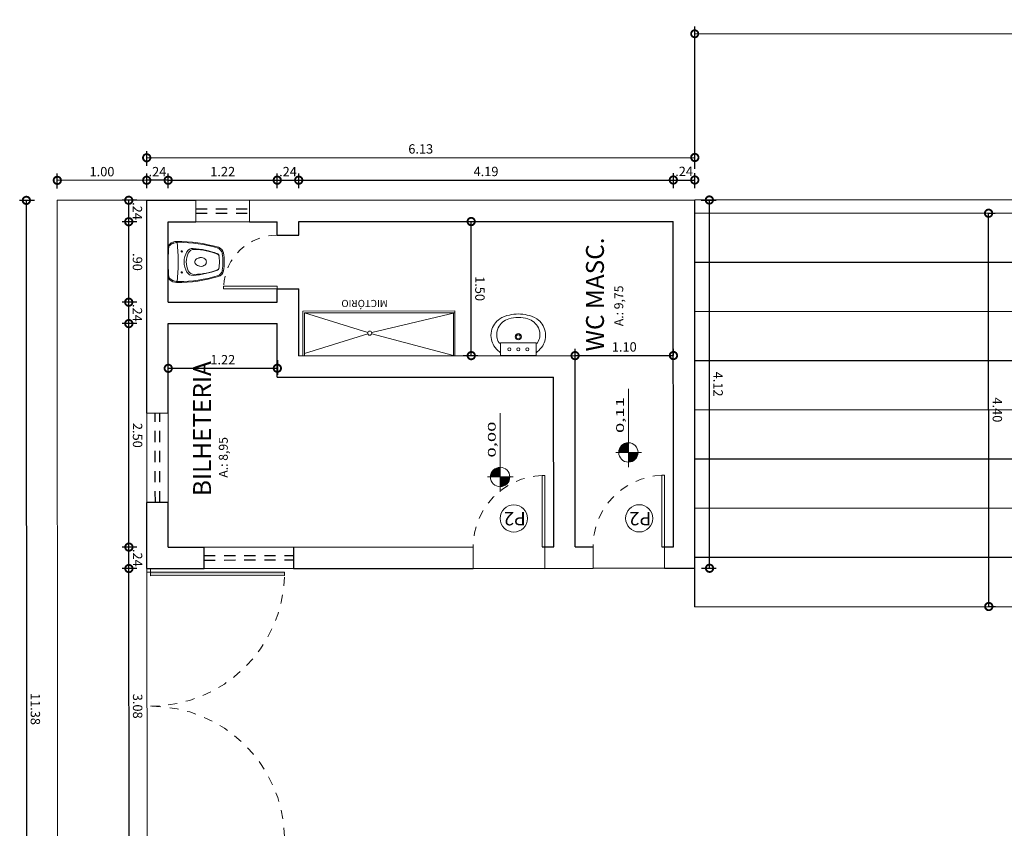
# Model space of a CAD drawing. Units: millimetres. Extents: x 3990 to 446574, y 1673 to 204348.
# Drawn here: x 4159 to 4170, y 2333 to 2343 of the extents above; entities that cross this region are included whole.
import ezdxf

# ---------------------------------------------------------------- set-up
doc = ezdxf.new("R2010")
doc.units = ezdxf.units.MM
doc.linetypes.add('DASHED2', pattern=[0.375, 0.25, -0.125])
doc.layers.get('Defpoints').update_dxf_attribs({"lineweight": 5})
doc.layers.add('05', color=5, linetype='Continuous')
doc.layers.add('Faixas CEP', color=7, linetype='Continuous')
for name, color, linetype, lineweight in [('A3 LINHA FINA', 252, 'Continuous', 13), ('BASE', 7, 'Continuous', 5), ('ESTRUTURA', 37, 'Continuous', 5), ('JANELA', 75, 'Continuous', 5), ('MOBILIÁRIO_LAYOUT', 165, 'Continuous', 5), ('POR', 1, 'Continuous', 5), ('TEXTO', 1, 'Continuous', 5)]:
    doc.layers.add(name, color=color, linetype=linetype, lineweight=lineweight)
doc.layers.add('Divisa dos Bairros', color=7, linetype='Continuous', lineweight=0, true_color=0xe30c37)
doc.styles.add('Annotative', font='arial.ttf')
doc.styles.add('ARIAL', font='arial.ttf')
doc.styles.add('COTAS', font='arial.ttf', dxfattribs={"oblique": 15, "height": 0.2})
doc.styles.add('LUCIDA', font='txt')
doc.styles.get("Standard").update_dxf_attribs({"font": 'arial.ttf'})
doc.dimstyles.new('COTA 75', dxfattribs={"dimscale": 0.075, "dimtxt": 1.4, "dimasz": 2.2, "dimexe": 1, "dimexo": 0.5, "dimgap": 0.4, "dimtad": 1, "dimzin": 4, "dimdsep": 46, "dimtxsty": 'ARIAL', "dimblk": 'DOTSMALL', "dimcen": 1, "dimdle": 0.0005, "dimclrd": 256, "dimclre": 256, "dimclrt": 2, "dimadec": 0, "dimazin": 0, "dimtfac": 1, "dimtmove": 0, "dimatfit": 3, "dimfxl": 1.2, "dimfxlon": 1, "dimarcsym": 0})
doc.dimstyles.new('COTAS', dxfattribs={"dimtxt": 0.2, "dimasz": 0.16, "dimexe": 0.08, "dimexo": 0.35, "dimgap": 0.15, "dimtad": 0, "dimzin": 4, "dimdsep": 46, "dimtxsty": 'COTAS', "dimblk": 'DOTSMALL', "dimblk1": 'DOTSMALL', "dimblk2": 'OBLIQUE', "dimcen": 0.09, "dimadec": 0, "dimazin": 0, "dimtfac": 1, "dimtofl": 0, "dimtmove": 0, "dimatfit": 3, "dimldrblk": 'DOTSMALL', "dimfxl": 1, "dimtolj": 1, "dimtzin": 0, "dimarcsym": 0})

# ---------------------------------------------------------------- blocks, each defined once
blk = doc.blocks.new('_DotSmall')
at = {"color": 0, "linetype": 'ByBlock', "const_width": 0.5}
blk.add_lwpolyline([(-0.0625, 0, 1), (0.0625, 0, 1)], format="xyb", close=True, dxfattribs=at)
blk = doc.blocks.new('*D141')
at = {"layer": 'Defpoints', "color": 0, "ltscale": 0.01, "transparency": 16777216}
for p in [(4169.647, 2340.375), (4169.647, 2340.375), (4169.649, 2335.975)]:
    blk.add_point(p, dxfattribs=at)
at = {"layer": 'TEXTO', "lineweight": -2, "ltscale": 0.01, "transparency": 16777216}
for p, q in [((4169.647, 2340.375), (4169.722, 2340.375)), ((4169.649, 2335.975), (4169.647, 2340.375)), ((4169.649, 2335.975), (4169.724, 2335.975))]:
    blk.add_line(p, q, dxfattribs=at)
at = {"layer": 'TEXTO', "lineweight": -2, "ltscale": 0.01, "transparency": 16777216, "xscale": 0.165, "yscale": 0.165, "zscale": 0.165}
for p, rotation in [((4169.647, 2340.375), 90.02830334431574), ((4169.649, 2335.975), 270.0283033443158)]:
    blk.add_blockref('_DotSmall', p, dxfattribs=dict(at, rotation=rotation))
at = {"layer": 'TEXTO', "ltscale": 0.01, "transparency": 16777216, "insert": (4169.731, 2338.175), "char_height": 0.105, "attachment_point": 5, "rotation": 270.0283, "style": 'ARIAL'}
blk.add_mtext('4.40', dxfattribs=at)
blk = doc.blocks.new('*D142')
at = {"layer": 'Defpoints', "color": 0, "ltscale": 0.01, "transparency": 16777216}
for p in [(4271.108, 2342.435), (4166.361, 2340.523), (4271.112, 2333.325)]:
    blk.add_point(p, dxfattribs=at)
at = {"layer": 'POR', "color": 0, "lineweight": -2, "ltscale": 0.01, "transparency": 16777216}
for p, q in [((4166.361, 2340.873), (4166.36, 2342.463)), ((4271.108, 2342.435), (4219.29, 2342.409)), ((4271.112, 2333.675), (4271.108, 2342.515)), ((4166.36, 2342.383), (4218.177, 2342.409))]:
    blk.add_line(p, q, dxfattribs=at)
at = {"layer": 'POR', "color": 0, "lineweight": -2, "ltscale": 0.01, "transparency": 16777216, "xscale": 0.16, "yscale": 0.16, "zscale": 0.16}
for p, rotation in [((4166.36, 2342.383), 180.0283033442897), ((4271.108, 2342.435), 0.02830334428968101)]:
    blk.add_blockref('_DotSmall', p, dxfattribs=dict(at, rotation=rotation))
at = {"layer": 'POR', "color": 0, "ltscale": 0.01, "transparency": 16777216, "insert": (4218.734, 2342.409), "char_height": 0.2, "attachment_point": 5, "rotation": 0.0283, "style": 'Annotative'}
blk.add_mtext('\\A1;104.75', dxfattribs=at)
blk = doc.blocks.new('_OBLIQUE')
at = {"color": 0, "linetype": 'ByBlock'}
blk.add_line((-0.5, -0.5), (0.5, 0.5), dxfattribs=at)
blk = doc.blocks.new('*D37')
at = {"layer": 'Defpoints', "color": 0, "ltscale": 0.01, "transparency": 16777216}
for p in [(4158.885, 2340.519), (4159.231, 2340.52), (4159.236, 2329.14)]:
    blk.add_point(p, dxfattribs=at)
at = {"layer": 'TEXTO', "lineweight": -2, "ltscale": 0.01, "transparency": 16777216}
for p, q in [((4158.975, 2340.519), (4158.81, 2340.519)), ((4158.891, 2329.139), (4158.885, 2340.519)), ((4158.981, 2329.139), (4158.816, 2329.139))]:
    blk.add_line(p, q, dxfattribs=at)
at = {"layer": 'TEXTO', "lineweight": -2, "ltscale": 0.01, "transparency": 16777216, "xscale": 0.165, "yscale": 0.165, "zscale": 0.165}
for p, rotation in [((4158.885, 2340.519), 90.02830334431574), ((4158.891, 2329.139), 270.0283033443158)]:
    blk.add_blockref('_DotSmall', p, dxfattribs=dict(at, rotation=rotation))
at = {"layer": 'TEXTO', "ltscale": 0.01, "transparency": 16777216, "insert": (4158.972, 2334.829), "char_height": 0.105, "attachment_point": 5, "rotation": 270.0283, "style": 'ARIAL'}
blk.add_mtext('11.38', dxfattribs=at)
blk = doc.blocks.new('Vaso-sanitário_01')
at = {"layer": 'MOBILIÁRIO_LAYOUT'}
for centre in [(0.152, 0.117), (0.152, -0.117)]:
    blk.add_circle(centre, 0.008, dxfattribs=at)
at = {"layer": 'MOBILIÁRIO_LAYOUT', "color": 20}
for centre, radius, start, end in [((0.094, 0.12), 0.11, 90, 133.4674), ((0.105, -1.37), 1.6, 73.3989, 90.41), ((1.9, 0), 1.9, 174.2828, 180), ((0.019, 0.188), 0.01, 123.6335, 174.2828), ((0.54, 0.087), 0.08, 9.5959, 73.3989), ((1.9, 0), 1.9, 180, 185.7172), ((0.027, 0), 0.6, 0, 9.5959), ((0.027, 0), 0.6, 350.4041, 0), ((0.54, -0.087), 0.08, 286.6011, 350.4041), ((0.019, -0.188), 0.01, 185.7172, 236.3665), ((-0.025, -0.255), 0.07, 51.8555, 56.3665), ((0.094, -0.12), 0.11, 226.5326, 270), ((0.105, 1.37), 1.6, 269.59, 286.6011)]:
    blk.add_arc(centre, radius, start, end, dxfattribs=at)
at = {"layer": 'MOBILIÁRIO_LAYOUT'}
for centre, radius, start, end in [((0.029, 0.166), 0.0225, 130.7051, 155.4763), ((-0.025, 0.255), 0.07, 303.6335, 308.1445), ((-0.025, 0.241), 0.07, 303.6335, 308.1445), ((0.094, 0.106), 0.11, 105.5054, 133.4674), ((0.123, 0.005), 0.215, 98.4283, 106.0216), ((0.123, 0.005), 0.215, 90.7149, 98.4283), ((0.092, 0.21), 0.008, 6.3651, 98.4283), ((-1.788, 0), 1.9, 0, 6.3651), ((0.105, -1.37), 1.59, 73.8043, 89.4756), ((0.403, 0), 0.225, 149.4417, 180), ((0.274, 0.076), 0.075, 85.7523, 149.4417), ((0.292, 0.066), 0.075, 87.9711, 153.891), ((0.205, -0.846), 1, 69.7402, 85.7523), ((0.267, -0.659), 0.8, 69.0812, 87.9711), ((0.527, 0.08), 0.08, 9.1101, 73.8043), ((-1.788, 0), 1.9, 353.6349, 0), ((0.403, 0), 0.225, 180, 210.5583), ((0.427, 0), 0.225, 153.891, 180), ((0.427, 0), 0.225, 180, 206.109), ((0.333, 0), 0.0347, 150.2705, 180), ((0.333, 0), 0.0347, 180, 209.7295), ((0.347, -0.008), 0.0515, 125.9543, 150.2705), ((0.357, -0.021), 0.0677, 106.7223, 125.9543), ((0.363, -0.042), 0.0893, 97.8781, 106.7223), ((0.35, 0.05), 0.00416, 283.5099, 320.5281), ((0.356, 0.044), 0.00501, 109.4702, 129.9863), ((0.368, -0.014), 0.0636, 71.1756, 102.2221), ((0.368, -0.017), 0.0664, 52.0733, 72.1116), ((0.376, -0.006), 0.0536, 27.9937, 52.0733), ((0.388, 0), 0.0398, 0, 27.9937), ((0.388, 0), 0.0398, 332.0063, 0), ((0.543, 0.068), 0.026, 7.4633, 69.7402), ((0.543, 0.064), 0.026, 7.1197, 69.0812), ((0.027, 0), 0.546, 0, 7.4633), ((0.027, 0), 0.546, 352.5367, 0), ((0.027, 0), 0.586, 0, 9.1101), ((0.027, 0), 0.586, 350.8899, 0), ((0.292, -0.066), 0.075, 206.109, 272.0289), ((0.205, 0.846), 1, 274.2477, 290.2598), ((0.267, 0.659), 0.8, 272.0289, 290.9188), ((0.347, 0.008), 0.0515, 209.7295, 234.0457), ((0.357, 0.021), 0.0677, 234.0457, 253.2777), ((0.363, 0.042), 0.0893, 253.2777, 262.1219), ((0.35, -0.05), 0.00416, 39.4719, 76.4901), ((0.356, -0.044), 0.00501, 230.0137, 250.5298), ((0.368, 0.014), 0.0636, 257.7779, 288.8244), ((0.368, 0.017), 0.0664, 287.8884, 307.9267), ((0.376, 0.006), 0.0536, 307.9267, 332.0063), ((0.527, -0.08), 0.08, 286.1957, 350.8899), ((0.543, -0.064), 0.026, 290.9188, 352.8803), ((0.543, -0.068), 0.026, 290.2598, 352.5367), ((0.029, -0.166), 0.0225, 204.5237, 229.2949), ((-0.025, -0.241), 0.07, 51.8555, 56.3665), ((0.094, -0.106), 0.11, 226.5326, 254.4946), ((0.123, -0.005), 0.215, 253.9784, 261.5717), ((0.092, -0.21), 0.008, 261.5717, 353.6349), ((0.123, -0.005), 0.215, 261.5717, 269.2851), ((0.105, 1.37), 1.59, 270.5244, 286.1957), ((0.274, -0.076), 0.075, 210.5583, 274.2477)]:
    blk.add_arc(centre, radius, start, end, dxfattribs=at)
blk = doc.blocks.new('*D103')
at = {"layer": 'Defpoints', "color": 0, "ltscale": 0.01, "transparency": 16777216}
for p in [(4160.031, 2339.14), (4160.231, 2339.14), (4160.233, 2336.64)]:
    blk.add_point(p, dxfattribs=at)
at = {"layer": 'TEXTO', "lineweight": -2, "ltscale": 0.01, "transparency": 16777216}
for p, q in [((4160.121, 2339.14), (4159.956, 2339.14)), ((4160.032, 2336.64), (4160.031, 2339.14)), ((4160.122, 2336.64), (4159.957, 2336.64))]:
    blk.add_line(p, q, dxfattribs=at)
at = {"layer": 'TEXTO', "lineweight": -2, "ltscale": 0.01, "transparency": 16777216, "xscale": 0.165, "yscale": 0.165, "zscale": 0.165}
for p, rotation in [((4160.031, 2339.14), 90.02830334431574), ((4160.032, 2336.64), 270.0283033443158)]:
    blk.add_blockref('_DotSmall', p, dxfattribs=dict(at, rotation=rotation))
at = {"layer": 'TEXTO', "ltscale": 0.01, "transparency": 16777216, "insert": (4160.115, 2337.89), "char_height": 0.105, "attachment_point": 5, "rotation": 270.0283, "style": 'ARIAL'}
blk.add_mtext('2.50', dxfattribs=at)
blk = doc.blocks.new('*D104')
at = {"layer": 'Defpoints', "color": 0, "ltscale": 0.01, "transparency": 16777216}
for p in [(4160.03, 2340.28), (4160.231, 2340.28), (4160.231, 2339.38)]:
    blk.add_point(p, dxfattribs=at)
at = {"layer": 'TEXTO', "lineweight": -2, "ltscale": 0.01, "transparency": 16777216}
for p, q in [((4160.12, 2340.28), (4159.955, 2340.28)), ((4160.03, 2339.38), (4160.03, 2340.28)), ((4160.12, 2339.38), (4159.955, 2339.38))]:
    blk.add_line(p, q, dxfattribs=at)
at = {"layer": 'TEXTO', "lineweight": -2, "ltscale": 0.01, "transparency": 16777216, "xscale": 0.165, "yscale": 0.165, "zscale": 0.165}
for p, rotation in [((4160.03, 2340.28), 90.02830334431574), ((4160.03, 2339.38), 270.0283033443158)]:
    blk.add_blockref('_DotSmall', p, dxfattribs=dict(at, rotation=rotation))
at = {"layer": 'TEXTO', "ltscale": 0.01, "transparency": 16777216, "insert": (4160.114, 2339.83), "char_height": 0.105, "attachment_point": 5, "rotation": 270.0283, "style": 'ARIAL'}
blk.add_mtext('.90', dxfattribs=at)
blk = doc.blocks.new('*D40')
at = {"layer": 'Defpoints', "color": 0, "ltscale": 0.01, "transparency": 16777216}
for p in [(4161.691, 2340.745), (4160.471, 2340.608), (4161.691, 2340.609)]:
    blk.add_point(p, dxfattribs=at)
at = {"layer": 'TEXTO', "lineweight": -2, "ltscale": 0.01, "transparency": 16777216}
for p, q in [((4160.471, 2340.654), (4160.471, 2340.819)), ((4161.691, 2340.655), (4161.691, 2340.82)), ((4160.471, 2340.744), (4161.691, 2340.745))]:
    blk.add_line(p, q, dxfattribs=at)
at = {"layer": 'TEXTO', "lineweight": -2, "ltscale": 0.01, "transparency": 16777216, "xscale": 0.165, "yscale": 0.165, "zscale": 0.165}
for p, rotation in [((4160.471, 2340.744), 180.0283033442897), ((4161.691, 2340.745), 0.02830334428968101)]:
    blk.add_blockref('_DotSmall', p, dxfattribs=dict(at, rotation=rotation))
at = {"layer": 'TEXTO', "ltscale": 0.01, "transparency": 16777216, "insert": (4161.081, 2340.827), "char_height": 0.105, "attachment_point": 5, "rotation": 0.0283, "style": 'ARIAL'}
blk.add_mtext('1.22', dxfattribs=at)
blk = doc.blocks.new('*D41')
at = {"layer": 'Defpoints', "color": 0, "ltscale": 0.01, "transparency": 16777216}
for p in [(4166.121, 2340.747), (4161.931, 2340.609), (4166.121, 2340.611)]:
    blk.add_point(p, dxfattribs=at)
at = {"layer": 'TEXTO', "lineweight": -2, "ltscale": 0.01, "transparency": 16777216}
for p, q in [((4161.931, 2340.655), (4161.931, 2340.82)), ((4166.121, 2340.657), (4166.121, 2340.822)), ((4161.931, 2340.745), (4166.121, 2340.747))]:
    blk.add_line(p, q, dxfattribs=at)
at = {"layer": 'TEXTO', "lineweight": -2, "ltscale": 0.01, "transparency": 16777216, "xscale": 0.165, "yscale": 0.165, "zscale": 0.165}
for p, rotation in [((4161.931, 2340.745), 180.0283033442897), ((4166.121, 2340.747), 0.02830334428968101)]:
    blk.add_blockref('_DotSmall', p, dxfattribs=dict(at, rotation=rotation))
at = {"layer": 'TEXTO', "ltscale": 0.01, "transparency": 16777216, "insert": (4164.026, 2340.829), "char_height": 0.105, "attachment_point": 5, "rotation": 0.0283, "style": 'ARIAL'}
blk.add_mtext('4.19', dxfattribs=at)
blk = doc.blocks.new('*D46')
at = {"layer": 'Defpoints', "color": 0, "ltscale": 0.01, "transparency": 16777216}
for p in [(4166.361, 2340.999), (4160.231, 2340.582), (4166.361, 2340.585)]:
    blk.add_point(p, dxfattribs=at)
at = {"layer": 'TEXTO', "lineweight": -2, "ltscale": 0.01, "transparency": 16777216}
for p, q in [((4160.231, 2340.906), (4160.231, 2341.071)), ((4160.231, 2340.996), (4166.361, 2340.999)), ((4166.361, 2340.909), (4166.361, 2341.074))]:
    blk.add_line(p, q, dxfattribs=at)
at = {"layer": 'TEXTO', "lineweight": -2, "ltscale": 0.01, "transparency": 16777216, "xscale": 0.165, "yscale": 0.165, "zscale": 0.165}
for p, rotation in [((4160.231, 2340.996), 180.0283033442897), ((4166.361, 2340.999), 0.02830334428968101)]:
    blk.add_blockref('_DotSmall', p, dxfattribs=dict(at, rotation=rotation))
at = {"layer": 'TEXTO', "ltscale": 0.01, "transparency": 16777216, "insert": (4163.296, 2341.081), "char_height": 0.105, "attachment_point": 5, "rotation": 0.0283, "style": 'ARIAL'}
blk.add_mtext('6.13', dxfattribs=at)
blk = doc.blocks.new('*D105')
at = {"layer": 'Defpoints', "color": 0, "ltscale": 0.01, "transparency": 16777216}
for p in [(4160.032, 2336.4), (4160.233, 2336.4), (4160.234, 2333.32)]:
    blk.add_point(p, dxfattribs=at)
at = {"layer": 'TEXTO', "lineweight": -2, "ltscale": 0.01, "transparency": 16777216}
for p, q in [((4160.122, 2336.4), (4159.957, 2336.4)), ((4160.033, 2333.32), (4160.032, 2336.4)), ((4160.123, 2333.32), (4159.958, 2333.32))]:
    blk.add_line(p, q, dxfattribs=at)
at = {"layer": 'TEXTO', "lineweight": -2, "ltscale": 0.01, "transparency": 16777216, "xscale": 0.165, "yscale": 0.165, "zscale": 0.165}
for p, rotation in [((4160.032, 2336.4), 90.02830334431574), ((4160.033, 2333.32), 270.0283033443158)]:
    blk.add_blockref('_DotSmall', p, dxfattribs=dict(at, rotation=rotation))
at = {"layer": 'TEXTO', "ltscale": 0.01, "transparency": 16777216, "insert": (4160.116, 2334.86), "char_height": 0.105, "attachment_point": 5, "rotation": 270.0283, "style": 'ARIAL'}
blk.add_mtext('3.08', dxfattribs=at)
blk = doc.blocks.new('*D54')
at = {"layer": 'Defpoints', "color": 0, "ltscale": 0.01, "transparency": 16777216}
for p in [(4161.931, 2340.745), (4161.691, 2340.609), (4161.931, 2340.609)]:
    blk.add_point(p, dxfattribs=at)
at = {"layer": 'TEXTO', "lineweight": -2, "ltscale": 0.01, "transparency": 16777216}
for p, q in [((4161.691, 2340.655), (4161.691, 2340.82)), ((4161.931, 2340.655), (4161.931, 2340.82)), ((4161.691, 2340.745), (4161.931, 2340.745))]:
    blk.add_line(p, q, dxfattribs=at)
at = {"layer": 'TEXTO', "lineweight": -2, "ltscale": 0.01, "transparency": 16777216, "xscale": 0.165, "yscale": 0.165, "zscale": 0.165}
for p, rotation in [((4161.691, 2340.745), 180.0283033442897), ((4161.931, 2340.745), 0.02830334428968101)]:
    blk.add_blockref('_DotSmall', p, dxfattribs=dict(at, rotation=rotation))
at = {"layer": 'TEXTO', "ltscale": 0.01, "transparency": 16777216, "insert": (4161.811, 2340.827), "char_height": 0.105, "attachment_point": 5, "rotation": 0.0283, "style": 'ARIAL'}
blk.add_mtext('.24', dxfattribs=at)
blk = doc.blocks.new('*D55')
at = {"layer": 'Defpoints', "color": 0, "ltscale": 0.01, "transparency": 16777216}
for p in [(4160.231, 2340.744), (4160.231, 2340.608), (4160.471, 2340.608)]:
    blk.add_point(p, dxfattribs=at)
at = {"layer": 'TEXTO', "lineweight": -2, "ltscale": 0.01, "transparency": 16777216}
for p, q in [((4160.231, 2340.654), (4160.231, 2340.819)), ((4160.471, 2340.654), (4160.471, 2340.819)), ((4160.471, 2340.744), (4160.231, 2340.744))]:
    blk.add_line(p, q, dxfattribs=at)
at = {"layer": 'TEXTO', "lineweight": -2, "ltscale": 0.01, "transparency": 16777216, "xscale": 0.165, "yscale": 0.165, "zscale": 0.165}
for p, rotation in [((4160.231, 2340.744), 180.0283033442897), ((4160.471, 2340.744), 0.02830334428971071)]:
    blk.add_blockref('_DotSmall', p, dxfattribs=dict(at, rotation=rotation))
at = {"layer": 'TEXTO', "ltscale": 0.01, "transparency": 16777216, "insert": (4160.351, 2340.827), "char_height": 0.105, "attachment_point": 5, "rotation": 0.0283, "style": 'ARIAL'}
blk.add_mtext('.24', dxfattribs=at)
blk = doc.blocks.new('*D56')
at = {"layer": 'Defpoints', "color": 0, "ltscale": 0.01, "transparency": 16777216}
for p in [(4160.03, 2340.52), (4160.231, 2340.52), (4160.231, 2340.28)]:
    blk.add_point(p, dxfattribs=at)
at = {"layer": 'TEXTO', "lineweight": -2, "ltscale": 0.01, "transparency": 16777216}
for p, q in [((4160.12, 2340.52), (4159.955, 2340.52)), ((4160.03, 2340.28), (4160.03, 2340.52)), ((4160.12, 2340.28), (4159.955, 2340.28))]:
    blk.add_line(p, q, dxfattribs=at)
at = {"layer": 'TEXTO', "lineweight": -2, "ltscale": 0.01, "transparency": 16777216, "xscale": 0.165, "yscale": 0.165, "zscale": 0.165}
for p, rotation in [((4160.03, 2340.52), 90.02830334431574), ((4160.03, 2340.28), 270.0283033443158)]:
    blk.add_blockref('_DotSmall', p, dxfattribs=dict(at, rotation=rotation))
at = {"layer": 'TEXTO', "ltscale": 0.01, "transparency": 16777216, "insert": (4160.113, 2340.4), "char_height": 0.105, "attachment_point": 5, "rotation": 270.0283, "style": 'ARIAL'}
blk.add_mtext('.24', dxfattribs=at)
blk = doc.blocks.new('*D57')
at = {"layer": 'Defpoints', "color": 0, "ltscale": 0.01, "transparency": 16777216}
for p in [(4160.03, 2339.38), (4160.231, 2339.38), (4160.231, 2339.14)]:
    blk.add_point(p, dxfattribs=at)
at = {"layer": 'TEXTO', "lineweight": -2, "ltscale": 0.01, "transparency": 16777216}
for p, q in [((4160.12, 2339.38), (4159.955, 2339.38)), ((4160.031, 2339.14), (4160.03, 2339.38)), ((4160.121, 2339.14), (4159.956, 2339.14))]:
    blk.add_line(p, q, dxfattribs=at)
at = {"layer": 'TEXTO', "lineweight": -2, "ltscale": 0.01, "transparency": 16777216, "xscale": 0.165, "yscale": 0.165, "zscale": 0.165}
for p, rotation in [((4160.03, 2339.38), 90.02830334431574), ((4160.031, 2339.14), 270.0283033443158)]:
    blk.add_blockref('_DotSmall', p, dxfattribs=dict(at, rotation=rotation))
at = {"layer": 'TEXTO', "ltscale": 0.01, "transparency": 16777216, "insert": (4160.113, 2339.26), "char_height": 0.105, "attachment_point": 5, "rotation": 270.0283, "style": 'ARIAL'}
blk.add_mtext('.24', dxfattribs=at)
blk = doc.blocks.new('*D58')
at = {"layer": 'Defpoints', "color": 0, "ltscale": 0.01, "transparency": 16777216}
for p in [(4160.032, 2336.64), (4160.233, 2336.64), (4160.233, 2336.4)]:
    blk.add_point(p, dxfattribs=at)
at = {"layer": 'TEXTO', "lineweight": -2, "ltscale": 0.01, "transparency": 16777216}
for p, q in [((4160.122, 2336.64), (4159.957, 2336.64)), ((4160.032, 2336.4), (4160.032, 2336.64)), ((4160.122, 2336.4), (4159.957, 2336.4))]:
    blk.add_line(p, q, dxfattribs=at)
at = {"layer": 'TEXTO', "lineweight": -2, "ltscale": 0.01, "transparency": 16777216, "xscale": 0.165, "yscale": 0.165, "zscale": 0.165}
for p, rotation in [((4160.032, 2336.64), 90.02830334431574), ((4160.032, 2336.4), 270.0283033443158)]:
    blk.add_blockref('_DotSmall', p, dxfattribs=dict(at, rotation=rotation))
at = {"layer": 'TEXTO', "ltscale": 0.01, "transparency": 16777216, "insert": (4160.115, 2336.52), "char_height": 0.105, "attachment_point": 5, "rotation": 270.0283, "style": 'ARIAL'}
blk.add_mtext('.24', dxfattribs=at)
blk = doc.blocks.new('*D59')
at = {"layer": 'Defpoints', "color": 0, "ltscale": 0.01, "transparency": 16777216}
for p in [(4166.361, 2340.747), (4166.121, 2340.611), (4166.361, 2340.611)]:
    blk.add_point(p, dxfattribs=at)
at = {"layer": 'TEXTO', "lineweight": -2, "ltscale": 0.01, "transparency": 16777216}
for p, q in [((4166.121, 2340.657), (4166.121, 2340.822)), ((4166.361, 2340.657), (4166.361, 2340.822)), ((4166.121, 2340.747), (4166.361, 2340.747))]:
    blk.add_line(p, q, dxfattribs=at)
at = {"layer": 'TEXTO', "lineweight": -2, "ltscale": 0.01, "transparency": 16777216, "xscale": 0.165, "yscale": 0.165, "zscale": 0.165}
for p, rotation in [((4166.121, 2340.747), 180.0283033442897), ((4166.361, 2340.747), 0.02830334428968101)]:
    blk.add_blockref('_DotSmall', p, dxfattribs=dict(at, rotation=rotation))
at = {"layer": 'TEXTO', "ltscale": 0.01, "transparency": 16777216, "insert": (4166.241, 2340.83), "char_height": 0.105, "attachment_point": 5, "rotation": 0.0283, "style": 'ARIAL'}
blk.add_mtext('.24', dxfattribs=at)
blk = doc.blocks.new('*D107')
at = {"layer": 'BASE', "lineweight": -2, "transparency": 16777216}
for p, q in [((4160.472, 2338.64), (4160.472, 2338.715)), ((4161.692, 2338.731), (4161.692, 2338.566)), ((4160.472, 2338.64), (4161.692, 2338.641))]:
    blk.add_line(p, q, dxfattribs=at)
at = {"layer": 'Defpoints', "color": 0, "transparency": 16777216}
for p in [(4161.692, 2338.991), (4160.472, 2338.64), (4161.692, 2338.641)]:
    blk.add_point(p, dxfattribs=at)
at = {"layer": 'BASE', "lineweight": -2, "transparency": 16777216, "xscale": 0.165, "yscale": 0.165, "zscale": 0.165}
for p, rotation in [((4160.472, 2338.64), 180.0283033442897), ((4161.692, 2338.641), 0.02830334428968101)]:
    blk.add_blockref('_DotSmall', p, dxfattribs=dict(at, rotation=rotation))
at = {"layer": 'BASE', "color": 2, "transparency": 16777216, "insert": (4161.082, 2338.723), "char_height": 0.105, "attachment_point": 5, "rotation": 0.0283, "style": 'ARIAL'}
blk.add_mtext('1.22', dxfattribs=at)
blk = doc.blocks.new('*D60')
at = {"layer": 'Defpoints', "color": 0, "ltscale": 0.01, "transparency": 16777216}
for p in [(4159.231, 2340.743), (4159.231, 2340.607), (4160.231, 2340.608)]:
    blk.add_point(p, dxfattribs=at)
at = {"layer": 'TEXTO', "lineweight": -2, "ltscale": 0.01, "transparency": 16777216}
for p, q in [((4159.231, 2340.653), (4159.231, 2340.818)), ((4160.231, 2340.654), (4160.231, 2340.819)), ((4160.231, 2340.744), (4159.231, 2340.743))]:
    blk.add_line(p, q, dxfattribs=at)
at = {"layer": 'TEXTO', "lineweight": -2, "ltscale": 0.01, "transparency": 16777216, "xscale": 0.165, "yscale": 0.165, "zscale": 0.165}
for p, rotation in [((4159.231, 2340.743), 180.0283033442897), ((4160.231, 2340.744), 0.02830334428971071)]:
    blk.add_blockref('_DotSmall', p, dxfattribs=dict(at, rotation=rotation))
at = {"layer": 'TEXTO', "ltscale": 0.01, "transparency": 16777216, "insert": (4159.731, 2340.827), "char_height": 0.105, "attachment_point": 5, "rotation": 0.0283, "style": 'ARIAL'}
blk.add_mtext('1.00', dxfattribs=at)
blk = doc.blocks.new('*D61')
at = {"layer": 'Defpoints', "color": 0, "ltscale": 0.01, "transparency": 16777216}
for p in [(4166.361, 2340.523), (4166.524, 2340.523), (4166.363, 2336.403)]:
    blk.add_point(p, dxfattribs=at)
at = {"layer": 'TEXTO', "lineweight": -2, "ltscale": 0.01, "transparency": 16777216}
for p, q in [((4166.434, 2340.523), (4166.599, 2340.523)), ((4166.526, 2336.403), (4166.524, 2340.523)), ((4166.436, 2336.403), (4166.601, 2336.403))]:
    blk.add_line(p, q, dxfattribs=at)
at = {"layer": 'TEXTO', "lineweight": -2, "ltscale": 0.01, "transparency": 16777216, "xscale": 0.165, "yscale": 0.165, "zscale": 0.165}
for p, rotation in [((4166.524, 2340.523), 90.02830334431574), ((4166.526, 2336.403), 270.0283033443158)]:
    blk.add_blockref('_DotSmall', p, dxfattribs=dict(at, rotation=rotation))
at = {"layer": 'TEXTO', "ltscale": 0.01, "transparency": 16777216, "insert": (4166.608, 2338.463), "char_height": 0.105, "attachment_point": 5, "rotation": 270.0283, "style": 'ARIAL'}
blk.add_mtext('4.12', dxfattribs=at)
blk = doc.blocks.new('Lavatório_coluna_01')
at = {"layer": 'MOBILIÁRIO_LAYOUT', "color": 20}
for points in [[(0.466, 0, 0.054284), (0.454, 0.1, 0.095609), (0.411, 0.208, 0.190704), (0.275, 0.3, 0.115374), (0.179, 0.3, 0.079124), (0.111, 0.273, 0.078689), (0.042, 0.21, -0.257114), (0.023, 0.2), (0.004, 0.2, 0.426857), (0, 0.196), (0, 0), (0, -0.195, 0.426857), (0.004, -0.2), (0.023, -0.2, -0.257114), (0.042, -0.21, 0.078689), (0.111, -0.273, 0.079124), (0.179, -0.3, 0.115374), (0.275, -0.3, 0.190704), (0.411, -0.208, 0.095609), (0.454, -0.1, 0.054284)], [(0.426, 0, 0.065549), (0.411, 0.107, 0.201506), (0.311, 0.225, 0.146769), (0.211, 0.24, 0.125083), (0.143, 0.214, 0.495463), (0.141, 0.199, -0.234328), (0.142, 0.195), (0.142, 0), (0.142, -0.194, -0.234328), (0.141, -0.199, 0.495463), (0.143, -0.214, 0.125083), (0.211, -0.24, 0.146769), (0.311, -0.225, 0.201506), (0.411, -0.106, 0.065549)]]:
    blk.add_lwpolyline(points, format="xyb", close=True, dxfattribs=at)
at = {"layer": 'MOBILIÁRIO_LAYOUT'}
for points in [[(0.141, 0.199, 0.174728), (0.138, 0.2), (0.023, 0.2)], [(0.141, -0.199, -0.174728), (0.138, -0.2), (0.023, -0.2)]]:
    blk.add_lwpolyline(points, format="xyb", dxfattribs=at)
for centre, radius in [((0.071, 0.1), 0.0175), ((0.071, 0), 0.0175), ((0.211, 0), 0.035), ((0.211, 0), 0.0225), ((0.071, -0.1), 0.0175)]:
    blk.add_circle(centre, radius, dxfattribs=at)
blk = doc.blocks.new('*D108')
at = {"layer": 'BASE', "lineweight": -2, "transparency": 16777216}
for p, q in [((4163.77, 2340.282), (4163.935, 2340.282)), ((4163.861, 2338.782), (4163.86, 2340.282)), ((4163.771, 2338.782), (4163.936, 2338.782))]:
    blk.add_line(p, q, dxfattribs=at)
at = {"layer": 'Defpoints', "color": 0, "transparency": 16777216}
for p in [(4163.715, 2340.282), (4163.86, 2340.282), (4163.715, 2338.782)]:
    blk.add_point(p, dxfattribs=at)
at = {"layer": 'BASE', "lineweight": -2, "transparency": 16777216, "xscale": 0.165, "yscale": 0.165, "zscale": 0.165}
for p, rotation in [((4163.86, 2340.282), 90.02830334431574), ((4163.861, 2338.782), 270.0283033443158)]:
    blk.add_blockref('_DotSmall', p, dxfattribs=dict(at, rotation=rotation))
at = {"layer": 'BASE', "color": 2, "transparency": 16777216, "insert": (4163.944, 2339.532), "char_height": 0.105, "attachment_point": 5, "rotation": 270.0283, "style": 'ARIAL'}
blk.add_mtext('1.50', dxfattribs=at)
blk = doc.blocks.new('*D109')
at = {"layer": 'Defpoints', "color": 0, "ltscale": 0.01, "transparency": 16777216}
for p in [(4165.022, 2338.782), (4166.122, 2338.783), (4166.122, 2338.783)]:
    blk.add_point(p, dxfattribs=at)
at = {"layer": 'TEXTO', "lineweight": -2, "ltscale": 0.01, "transparency": 16777216}
for p, q in [((4165.022, 2338.782), (4165.022, 2338.857)), ((4166.122, 2338.783), (4166.122, 2338.858)), ((4165.022, 2338.782), (4166.122, 2338.783))]:
    blk.add_line(p, q, dxfattribs=at)
at = {"layer": 'TEXTO', "lineweight": -2, "ltscale": 0.01, "transparency": 16777216, "xscale": 0.165, "yscale": 0.165, "zscale": 0.165}
for p, rotation in [((4165.022, 2338.782), 180.0283033442897), ((4166.122, 2338.783), 0.02830334428968101)]:
    blk.add_blockref('_DotSmall', p, dxfattribs=dict(at, rotation=rotation))
at = {"layer": 'TEXTO', "ltscale": 0.01, "transparency": 16777216, "insert": (4165.572, 2338.866), "char_height": 0.105, "attachment_point": 5, "rotation": 0.0283, "style": 'ARIAL'}
blk.add_mtext('1.10', dxfattribs=at)

msp = doc.modelspace()

# ---------------------------------------------------------------- hatches: boundary and pattern name
at = {"layer": 'A3 LINHA FINA'}
h = msp.add_hatch(color=256, dxfattribs=at)
h.dxf.hatch_style = 1
h.paths.add_polyline_path([(4160.2728, 2336.3601), (4160.2729, 2336.3201), (4161.7729, 2336.3208), (4161.7728, 2336.3608)])

# ---------------------------------------------------------------- linework, layer by layer
for p, q in [((4271.1088, 2339.8748), (4166.3611, 2339.8231)), ((4271.1091, 2339.3248), (4166.3614, 2339.2731)), ((4271.1094, 2338.7748), (4166.3617, 2338.7231)), ((4271.1096, 2338.2248), (4166.362, 2338.1731)), ((4271.1099, 2337.6748), (4166.3622, 2337.6231)), ((4271.1102, 2337.1248), (4166.3625, 2337.0731)), ((4271.1104, 2336.5748), (4166.3628, 2336.5231)), ((4166.363, 2335.9731), (4270.7607, 2336.0247))]:
    msp.add_line(p, q)
at = {"layer": '05'}
for p, q in [((4271.1085, 2340.5748), (4166.3608, 2340.5231)), ((4160.2308, 2340.5201), (4160.7808, 2340.5203)), ((4160.232, 2338.1401), (4160.2308, 2340.5201)), ((4166.363, 2335.9731), (4166.3608, 2340.5231)), ((4271.1085, 2340.4248), (4166.3609, 2340.3731)), ((4160.4709, 2340.2802), (4160.7809, 2340.2803)), ((4160.4714, 2339.3802), (4160.4709, 2340.2802)), ((4161.3809, 2340.2806), (4161.6909, 2340.2808)), ((4161.691, 2340.1308), (4161.6909, 2340.2808)), ((4161.9309, 2340.2809), (4166.1209, 2340.283)), ((4161.931, 2340.1309), (4161.9309, 2340.2809)), ((4166.1227, 2336.643), (4166.1209, 2340.283)), ((4161.691, 2340.1308), (4161.931, 2340.1309)), ((4161.6913, 2339.5308), (4161.9313, 2339.5309)), ((4161.6914, 2339.3808), (4161.6913, 2339.5308)), ((4161.9316, 2338.7809), (4161.9313, 2339.5309)), ((4160.4714, 2339.3802), (4161.6914, 2339.3808)), ((4160.4715, 2339.1402), (4161.6915, 2339.1408)), ((4160.472, 2338.1402), (4160.4715, 2339.1402)), ((4161.6918, 2338.5408), (4161.6915, 2339.1408)), ((4161.9316, 2338.7809), (4165.0216, 2338.7824)), ((4165.0227, 2336.6424), (4165.0216, 2338.7824)), ((4161.6918, 2338.5408), (4164.7818, 2338.5423)), ((4164.7827, 2336.6423), (4164.7818, 2338.5423)), ((4160.232, 2338.1401), (4160.472, 2338.1402)), ((4160.4725, 2337.1402), (4160.2325, 2337.1401)), ((4160.2328, 2336.4001), (4160.2325, 2337.1401)), ((4160.4727, 2336.6402), (4160.4725, 2337.1402)), ((4160.4727, 2336.6402), (4160.8727, 2336.6404)), ((4160.8728, 2336.4004), (4160.8727, 2336.6404)), ((4161.8727, 2336.6409), (4163.8827, 2336.6419)), ((4161.8727, 2336.6409), (4161.8728, 2336.4009)), ((4164.6527, 2336.6422), (4164.7827, 2336.6423)), ((4165.0227, 2336.6424), (4165.2227, 2336.6425)), ((4165.9927, 2336.6429), (4166.1227, 2336.643)), ((4160.2328, 2336.4001), (4160.8728, 2336.4004)), ((4161.8728, 2336.4009), (4163.8828, 2336.4019)), ((4164.6828, 2336.4023), (4165.2228, 2336.4025)), ((4166.0228, 2336.4029), (4166.3628, 2336.4031))]:
    msp.add_line(p, q, dxfattribs=at)
at = {"layer": 'A3 LINHA FINA'}
msp.add_lwpolyline([(4161.7729, 2336.3208), (4161.7728, 2336.3608), (4160.2728, 2336.3601), (4160.2729, 2336.3201)], close=True, dxfattribs=at)
at = {"layer": 'A3 LINHA FINA', "linetype": 'DASHED2', "ltscale": 0.17}
for centre, start, end in [((4160.2728, 2336.3601), 270.0283, 358.50023), ((4160.2743, 2333.3601), 1.55637, 90.0283)]:
    msp.add_arc(centre, 1.5, start, end, dxfattribs=at)
at = {"layer": 'BASE'}
for p, q in [((4160.2308, 2340.5201), (4159.2308, 2340.5196)), ((4160.2308, 2340.5201), (4159.2308, 2340.5196)), ((4159.2364, 2329.1396), (4159.2308, 2340.5196)), ((4159.2364, 2329.1396), (4159.2308, 2340.5196)), ((4160.7808, 2340.5203), (4161.3808, 2340.5206)), ((4160.7809, 2340.2803), (4160.7808, 2340.5203)), ((4161.3809, 2340.2806), (4161.3808, 2340.5206)), ((4160.7809, 2340.2803), (4161.3809, 2340.2806)), ((4161.9764, 2339.2809), (4163.6764, 2339.2818)), ((4161.9766, 2338.7809), (4161.9764, 2339.2809)), ((4161.9964, 2339.2609), (4163.6764, 2339.2618)), ((4162.7035, 2339.041), (4161.9964, 2339.2609)), ((4161.9966, 2338.7809), (4161.9964, 2339.2609)), ((4163.6764, 2339.2618), (4162.7476, 2339.041)), ((4163.661, 2338.7817), (4163.6607, 2339.2617)), ((4163.6766, 2338.7818), (4163.6764, 2339.2818)), ((4162.7035, 2339.0273), (4161.9966, 2338.8066)), ((4163.661, 2338.7817), (4162.7476, 2339.0273)), ((4165.6184, 2337.5338), (4165.6179, 2338.411)), ((4164.1841, 2337.2593), (4164.1836, 2338.1365)), ((4165.4771, 2337.6988), (4165.7642, 2337.6989)), ((4164.0428, 2337.4243), (4164.3299, 2337.4245)), ((4163.8827, 2336.6419), (4163.8828, 2336.4019)), ((4164.6827, 2336.6423), (4164.6828, 2336.4023)), ((4165.2227, 2336.6425), (4165.2228, 2336.4025)), ((4166.0227, 2336.6429), (4166.0228, 2336.4029)), ((4160.2328, 2336.3601), (4160.2328, 2336.4001)), ((4160.2728, 2336.3601), (4160.2728, 2336.4001)), ((4164.6828, 2336.4023), (4163.8828, 2336.4019)), ((4166.0228, 2336.4029), (4165.2228, 2336.4025)), ((4160.2728, 2336.3601), (4160.2328, 2336.3601))]:
    msp.add_line(p, q, dxfattribs=at)
at = {"layer": 'BASE', "const_width": 0.1084}
for points in [[(4165.6183, 2337.753, 0.4142136), (4165.5641, 2337.6988, 1)], [(4165.6183, 2337.6447, 0.4142136), (4165.6725, 2337.6989, 1)], [(4164.1839, 2337.4786, 0.4142136), (4164.1298, 2337.4244, 1)], [(4164.184, 2337.3702, 0.4142136), (4164.2382, 2337.4244, 1)]]:
    msp.add_lwpolyline(points, format="xyb", dxfattribs=at)
at = {"layer": 'BASE'}
for centre, radius in [((4162.7255, 2339.0341), 0.0231), ((4165.6183, 2337.6988), 0.1085), ((4164.184, 2337.4244), 0.1085), ((4164.3365, 2336.9609), 0.1527), ((4165.74, 2336.9616), 0.1527)]:
    msp.add_circle(centre, radius, dxfattribs=at)
at = {"layer": 'Divisa dos Bairros'}
for p, q in [((4160.2325, 2337.1401), (4160.232, 2338.1401)), ((4160.472, 2338.1402), (4160.4725, 2337.1402)), ((4160.8727, 2336.6404), (4161.8727, 2336.6409)), ((4161.8728, 2336.4009), (4160.8728, 2336.4004))]:
    msp.add_line(p, q, dxfattribs=at)
at = {"layer": 'Divisa dos Bairros', "linetype": 'DASHED2', "ltscale": 0.3}
for centre, radius, start, end in [((4161.6913, 2339.5308), 0.6, 90.0283, 177.1659), ((4164.6827, 2336.6423), 0.8, 92.1774, 180.0283), ((4166.0227, 2336.6429), 0.8, 92.1774, 180.0283)]:
    msp.add_arc(centre, radius, start, end, dxfattribs=at)
at = {"layer": 'ESTRUTURA'}
msp.add_line((4160.2343, 2333.3201), (4160.2328, 2336.3601), dxfattribs=at)
at = {"layer": 'Faixas CEP', "linetype": 'DASHED2', "ltscale": 0.5}
for p, q in [((4160.7808, 2340.4253), (4161.3808, 2340.4256)), ((4160.7809, 2340.3753), (4161.3809, 2340.3756)), ((4160.3275, 2337.1401), (4160.327, 2338.1401)), ((4160.3775, 2337.1401), (4160.377, 2338.1401)), ((4160.8728, 2336.5454), (4161.8728, 2336.5459)), ((4160.8728, 2336.4954), (4161.8728, 2336.4959))]:
    msp.add_line(p, q, dxfattribs=at)
at = {"layer": 'JANELA'}
for points in [[(4161.6913, 2339.5308), (4161.6913, 2339.5608), (4161.0913, 2339.5605), (4161.0913, 2339.5305)], [(4164.6527, 2336.6422), (4164.6827, 2336.6423), (4164.6823, 2337.4423), (4164.6523, 2337.4422)], [(4165.9927, 2336.6429), (4166.0227, 2336.6429), (4166.0223, 2337.4429), (4165.9923, 2337.4429)]]:
    msp.add_lwpolyline(points, close=True, dxfattribs=at)
at = {"layer": 'TEXTO', "color": 1, "ltscale": 0.01}
msp.add_line((4161.3808, 2340.5206), (4166.3608, 2340.5231), dxfattribs=at)

# ---------------------------------------------------------------- block references
at = {"layer": 'BASE', "xscale": -1, "rotation": 180.0283033442972}
msp.add_blockref('Vaso-sanitário_01', (4160.4711, 2339.8302), dxfattribs=at)
at = {"layer": 'BASE', "rotation": 90.02830334429719}
msp.add_blockref('Lavatório_coluna_01', (4164.3873, 2338.7821), dxfattribs=at)

# ---------------------------------------------------------------- texts
at = {"layer": 'BASE', "style": 'LUCIDA'}
msp.add_text('MICTÓRIO', height=0.08, rotation=180.0283, dxfattribs=at).set_placement((4162.927, 2339.4056))
at = {"layer": 'BASE', "width": 1.75}
for s, p in [('0,11', (4165.5683, 2337.9161)), ('0,00', (4164.134, 2337.6417))]:
    msp.add_text(s, height=0.0867, rotation=90.0283, dxfattribs=at).set_placement(p)
at = {"layer": 'BASE', "attachment_point": 4, "rotation": 90.0283, "style": 'ARIAL'}
for s, insert, char_height in [('WC MASC.', (4165.245, 2338.829), 0.2), ('A.: 9,75', (4165.5105, 2339.1117), 0.1), ('BILHETERIA', (4160.8501, 2337.2103), 0.2), ('A.: 8,95', (4161.0879, 2337.4166), 0.1)]:
    msp.add_mtext_dynamic_manual_height_columns(s, width=2.361211, gutter_width=12.5, heights=[0], dxfattribs=dict(at, insert=insert, char_height=char_height))
at = {"layer": 'BASE', "ltscale": 0.1, "char_height": 0.15, "width": 0.424755, "attachment_point": 3, "rotation": 180.0283}
for insert in [(4164.2266, 2336.8829), (4165.6301, 2336.8836)]:
    msp.add_mtext('{\\fArial|b0|i0|c0|p34;P2}', dxfattribs=dict(at, insert=insert))

# ---------------------------------------------------------------- dimensions: what is measured, and where the dimension line sits
at = {"layer": 'BASE'}
for base, p1, p2, angle, picture, middle in [((4163.8604, 2340.2818), (4163.7155, 2338.7818), (4163.7147, 2340.2818), 90.0283, '*D108', (4163.9444, 2339.5319)), ((4161.6917, 2338.6408), (4160.4717, 2338.6402), (4161.6915, 2338.9908), 180.0283, '*D107', (4161.0817, 2338.7232))]:
    dim = msp.add_linear_dim(base=base, p1=p1, p2=p2, angle=angle, dimstyle='COTA 75', dxfattribs=at)
    dim.commit()
    dim.dimension.update_dxf_attribs({"geometry": picture, "text_midpoint": middle})
at = {"layer": 'POR', "ltscale": 0.01}
dim = msp.add_linear_dim(base=(4271.1076, 2342.435), p1=(4166.3608, 2340.5231), p2=(4271.1121, 2333.3248), angle=180.0283, dimstyle='COTAS', override={"dimtxsty": 'Annotative'}, dxfattribs=at)
dim.commit()
dim.dimension.update_dxf_attribs({"geometry": '*D142', "text_midpoint": (4218.7337, 2342.4092)})
at = {"layer": 'TEXTO', "color": 1, "ltscale": 0.01}
for base, p1, p2, angle, picture, middle in [((4166.3606, 2340.999), (4160.2308, 2340.5822), (4166.3608, 2340.5852), 180.0283, '*D46', (4163.2955, 2341.0811)), ((4159.2307, 2340.7435), (4160.2307, 2340.6079), (4159.2307, 2340.6074), 180.0283, '*D60', (4159.7306, 2340.8273)), ((4161.6907, 2340.7447), (4160.4707, 2340.608), (4161.6907, 2340.6086), 180.0283, '*D40', (4161.0806, 2340.8271)), ((4166.1207, 2340.7469), (4161.9307, 2340.6088), (4166.1207, 2340.6108), 180.0283, '*D41', (4164.0256, 2340.8295)), ((4158.8854, 2340.5194), (4159.2364, 2329.1396), (4159.2308, 2340.5196), 90.0283, '*D37', (4158.9719, 2334.8294)), ((4166.5239, 2340.5232), (4166.3628, 2336.4031), (4166.3608, 2340.5231), 90.0283, '*D61', (4166.6077, 2338.4632)), ((4160.03, 2340.28), (4160.2314, 2339.3801), (4160.2309, 2340.2801), 90.0283, '*D104', (4160.1139, 2339.83)), ((4169.6465, 2340.3747), (4169.6487, 2335.975), (4169.6465, 2340.3747), 90.0283, '*D141', (4169.7312, 2338.1749)), ((4160.0306, 2339.14), (4160.2327, 2336.6401), (4160.2315, 2339.1401), 90.0283, '*D103', (4160.1148, 2337.89)), ((4166.1216, 2338.783), (4165.0216, 2338.7824), (4166.1216, 2338.783), 180.0283, '*D109', (4165.5716, 2338.8663)), ((4160.0319, 2336.4), (4160.2343, 2333.3201), (4160.2328, 2336.4001), 90.0283, '*D105', (4160.1164, 2334.86))]:
    dim = msp.add_linear_dim(base=base, p1=p1, p2=p2, angle=angle, dimstyle='COTA 75', override={"dimclrt": 256}, dxfattribs=at)
    dim.commit()
    dim.dimension.update_dxf_attribs({"geometry": picture, "text_midpoint": middle})
for base, p1, p2, angle, picture, middle in [((4160.2307, 2340.744), (4160.4707, 2340.608), (4160.2307, 2340.6079), 180.0283, '*D55', (4160.3507, 2340.744)), ((4161.9307, 2340.7448), (4161.6907, 2340.6086), (4161.9307, 2340.6088), 180.0283, '*D54', (4161.8107, 2340.7448)), ((4166.3607, 2340.747), (4166.1207, 2340.6108), (4166.3607, 2340.611), 180.0283, '*D59', (4166.2407, 2340.747)), ((4160.0299, 2340.52), (4160.2309, 2340.2801), (4160.2308, 2340.5201), 90.0283, '*D56', (4160.03, 2340.4)), ((4160.0305, 2339.38), (4160.2315, 2339.1401), (4160.2314, 2339.3801), 90.0283, '*D57', (4160.0305, 2339.26)), ((4160.0318, 2336.64), (4160.2328, 2336.4001), (4160.2327, 2336.6401), 90.0283, '*D58', (4160.0319, 2336.52))]:
    dim = msp.add_linear_dim(base=base, p1=p1, p2=p2, angle=angle, dimstyle='COTA 75', override={"dimclrt": 256}, dxfattribs=at)
    dim.commit()
    dim.dimension.update_dxf_attribs({"geometry": picture, "text_midpoint": middle, "dimtype": 160})

doc.saveas('drawing.dxf')
